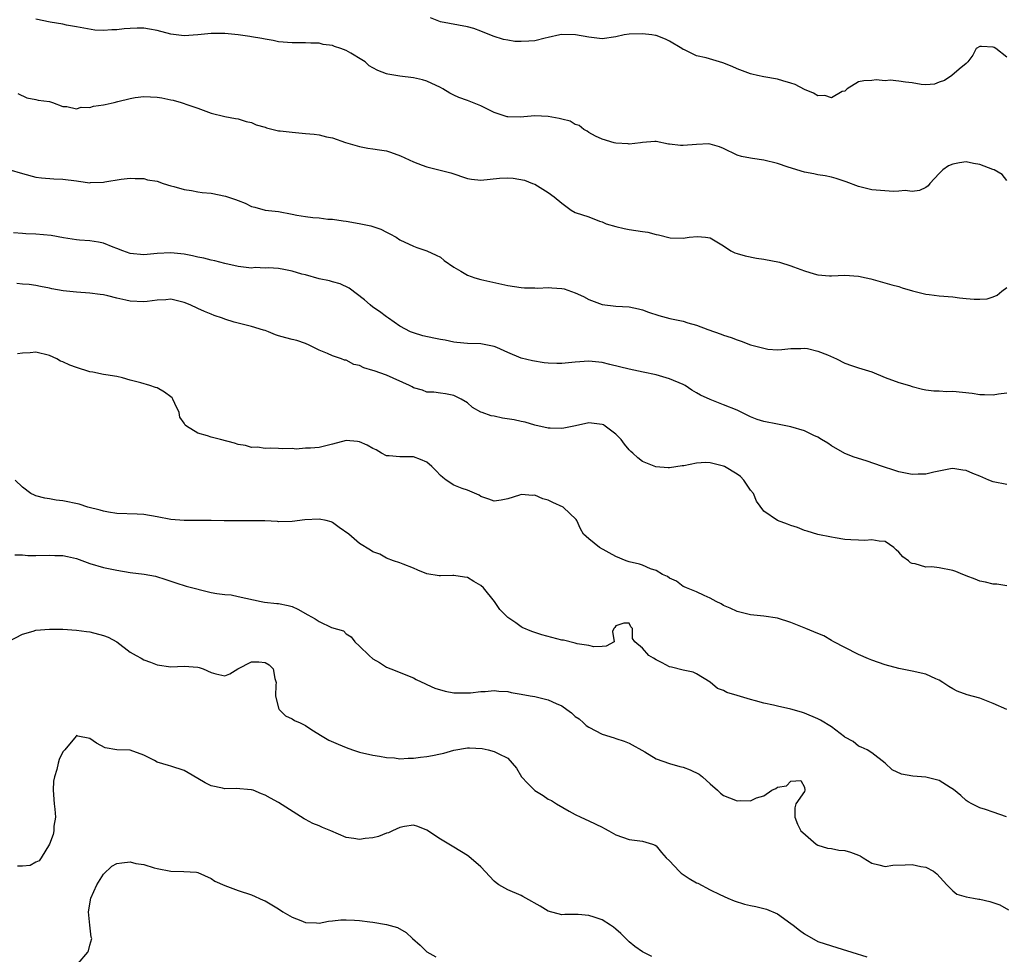
# Model space of a CAD drawing. Units: inches. Extents: x 2589000 to 2592000, y 1533000 to 1536000.
# Drawn here: x 2589659 to 2589805, y 1534837 to 1534975 of the extents above; entities that cross this region are included whole.
import ezdxf

# ---------------------------------------------------------------- set-up
doc = ezdxf.new("R2010")
doc.units = ezdxf.units.IN
doc.header["$MEASUREMENT"] = 0
doc.layers.add('LD25891533_2ft', color=31, linetype='Continuous')

msp = doc.modelspace()

# ---------------------------------------------------------------- linework, layer by layer
at = {"layer": 'LD25891533_2ft'}
for points, elevation in [([(2589805, 1534951.42), (2589804.31, 1534952.31), (2589803.14, 1534953), (2589802.94, 1534953.06), (2589801, 1534953.78), (2589800.08, 1534953.92), (2589799, 1534954.17), (2589797.98, 1534954.02), (2589797, 1534953.83), (2589796.39, 1534953.61), (2589795.51, 1534953), (2589795, 1534952.44), (2589793.59, 1534951), (2589793.36, 1534950.64), (2589793, 1534950.36), (2589792.07, 1534949.93), (2589791, 1534949.8), (2589789.93, 1534949.93), (2589789, 1534949.85), (2589788.19, 1534949.81), (2589785, 1534950.06), (2589783, 1534950.54), (2589781.21, 1534951.21), (2589779.71, 1534951.71), (2589779, 1534951.9), (2589778.09, 1534952.09), (2589777, 1534952.27), (2589776.4, 1534952.4), (2589775, 1534952.66), (2589772.6, 1534953.4), (2589771, 1534953.94), (2589769, 1534954.42), (2589767.32, 1534954.68), (2589767, 1534954.71), (2589765.65, 1534955), (2589765, 1534955.2), (2589763, 1534956.16), (2589762.39, 1534956.39), (2589761, 1534956.83), (2589760.84, 1534956.84), (2589759, 1534956.78), (2589757, 1534956.62), (2589756.61, 1534956.61), (2589755, 1534956.83), (2589754.83, 1534956.83), (2589753, 1534957.18), (2589752.8, 1534957.2), (2589751, 1534957.05), (2589750.7, 1534957), (2589749, 1534956.81), (2589748.86, 1534956.86), (2589747, 1534956.95), (2589746.78, 1534957), (2589745, 1534957.56), (2589743.99, 1534958.01), (2589743, 1534958.53), (2589742.75, 1534958.75), (2589742.26, 1534959), (2589741.58, 1534959.58), (2589741, 1534959.72), (2589740.24, 1534960.24), (2589739, 1534960.5), (2589738.62, 1534960.62), (2589737, 1534960.89), (2589735, 1534960.99), (2589732.82, 1534960.82), (2589731, 1534960.87), (2589730.88, 1534960.88), (2589729, 1534961.52), (2589727, 1534962.5), (2589725.75, 1534963), (2589725, 1534963.27), (2589723.75, 1534963.75), (2589723, 1534964.06), (2589722.38, 1534964.38), (2589721.35, 1534965), (2589721, 1534965.19), (2589719, 1534966.14), (2589718.35, 1534966.35), (2589717, 1534966.65), (2589715, 1534966.89), (2589713.2, 1534967.2), (2589713, 1534967.25), (2589711.73, 1534967.73), (2589711, 1534968.11), (2589710.44, 1534968.44), (2589709.82, 1534969), (2589709.33, 1534969.33), (2589707.71, 1534970.29), (2589707, 1534970.69), (2589706.23, 1534971), (2589705.29, 1534971.29), (2589705, 1534971.42), (2589703.59, 1534971.59), (2589703, 1534971.77), (2589701.77, 1534971.77), (2589701, 1534971.85), (2589699.82, 1534971.82), (2589699, 1534971.83), (2589697, 1534971.99), (2589696.18, 1534972.18), (2589695, 1534972.37), (2589694.49, 1534972.49), (2589693, 1534972.7), (2589692.75, 1534972.75), (2589691, 1534973), (2589689, 1534973.22), (2589688.76, 1534973.24), (2589687, 1534973.23), (2589685, 1534973), (2589683, 1534972.86), (2589681, 1534973.12), (2589679, 1534973.64), (2589677.87, 1534973.87), (2589677, 1534974.01), (2589676, 1534974), (2589675, 1534973.97), (2589674.1, 1534973.9), (2589673, 1534973.74), (2589672.24, 1534973.76), (2589671, 1534973.67), (2589669.72, 1534973.72), (2589667, 1534974.23), (2589665.56, 1534974.44), (2589665, 1534974.6), (2589663.09, 1534974.91), (2589661, 1534975.35)], 7650), ([(2589805, 1534969.71), (2589803.37, 1534971), (2589803.14, 1534971.14), (2589803, 1534971.19), (2589801.28, 1534971.28), (2589801, 1534971.31), (2589800.47, 1534971), (2589800, 1534970), (2589799.22, 1534969), (2589799, 1534968.79), (2589797.94, 1534967.94), (2589796.86, 1534967), (2589795.77, 1534966.23), (2589795, 1534965.98), (2589794.29, 1534965.71), (2589793, 1534965.63), (2589792.33, 1534965.67), (2589791, 1534965.91), (2589789.99, 1534965.99), (2589789, 1534966.16), (2589787.71, 1534966.29), (2589787, 1534966.18), (2589785.65, 1534966.35), (2589785, 1534966.27), (2589783.79, 1534966.21), (2589783, 1534966.06), (2589781.34, 1534965), (2589781, 1534964.69), (2589780.61, 1534964.61), (2589779, 1534963.68), (2589778.02, 1534964.02), (2589777, 1534963.99), (2589776.35, 1534964.35), (2589775, 1534964.89), (2589773.65, 1534965.65), (2589773, 1534965.87), (2589771.79, 1534966.21), (2589771, 1534966.45), (2589769, 1534966.81), (2589768.06, 1534967), (2589767.2, 1534967.2), (2589767, 1534967.26), (2589765, 1534967.99), (2589764.3, 1534968.3), (2589762.89, 1534968.89), (2589760.4, 1534969.6), (2589759, 1534969.9), (2589757.22, 1534970.78), (2589757, 1534970.86), (2589756.81, 1534971), (2589755, 1534972.09), (2589754.39, 1534972.39), (2589753, 1534972.9), (2589752.91, 1534972.91), (2589752.36, 1534973), (2589751, 1534973.17), (2589749, 1534973.12), (2589748.24, 1534973), (2589747, 1534972.74), (2589745, 1534972.42), (2589743, 1534972.65), (2589741.03, 1534973.03), (2589739, 1534973.05), (2589738.73, 1534973), (2589737, 1534972.6), (2589736.52, 1534972.52), (2589735, 1534972.15), (2589734.1, 1534972.1), (2589733, 1534972.01), (2589732.05, 1534972.05), (2589731, 1534972.21), (2589730.34, 1534972.34), (2589728.84, 1534972.84), (2589727, 1534973.57), (2589725.95, 1534973.95), (2589725, 1534974.19), (2589721, 1534974.96), (2589719.52, 1534975.52)], 7648), ([(2589658.34, 1534964.34), (2589659.66, 1534963.66), (2589661, 1534963.44), (2589661.35, 1534963.35), (2589663, 1534963.14), (2589663.45, 1534963), (2589665, 1534962.39), (2589665.59, 1534962.41), (2589667, 1534962.03), (2589667.71, 1534962.29), (2589669, 1534962.26), (2589669.56, 1534962.44), (2589671, 1534962.65), (2589671.29, 1534962.71), (2589672.6, 1534963), (2589673.15, 1534963.15), (2589675, 1534963.59), (2589675.72, 1534963.72), (2589677, 1534963.89), (2589679, 1534963.8), (2589679.69, 1534963.69), (2589681, 1534963.4), (2589681.35, 1534963.35), (2589682.56, 1534963), (2589683, 1534962.85), (2589683.26, 1534962.74), (2589685, 1534962.15), (2589687, 1534961.41), (2589689, 1534960.9), (2589690.63, 1534960.63), (2589691, 1534960.54), (2589692.18, 1534960.18), (2589693, 1534960.01), (2589693.67, 1534959.67), (2589695, 1534959.31), (2589695.22, 1534959.22), (2589697, 1534958.8), (2589697.21, 1534958.79), (2589699, 1534958.57), (2589701, 1534958.41), (2589702.29, 1534958.29), (2589703, 1534958.17), (2589704.11, 1534957.89), (2589705, 1534957.73), (2589706.93, 1534957.07), (2589709, 1534956.44), (2589710.23, 1534956.23), (2589711, 1534956.13), (2589711.96, 1534955.96), (2589713, 1534955.8), (2589713.62, 1534955.62), (2589715.06, 1534955.06), (2589717, 1534954.19), (2589718.31, 1534953.69), (2589719, 1534953.45), (2589722.54, 1534952.54), (2589725, 1534951.72), (2589725.62, 1534951.62), (2589727, 1534951.48), (2589729.75, 1534951.76), (2589731, 1534951.81), (2589731.78, 1534951.78), (2589733.47, 1534951.47), (2589734.67, 1534951), (2589735, 1534950.86), (2589737, 1534949.66), (2589737.88, 1534949), (2589739, 1534948.05), (2589740.41, 1534947), (2589741, 1534946.67), (2589743, 1534946.01), (2589744.6, 1534945.4), (2589745, 1534945.28), (2589745.6, 1534945), (2589747, 1534944.58), (2589748.28, 1534944.28), (2589749, 1534944.16), (2589750.01, 1534944.01), (2589751, 1534943.84), (2589751.75, 1534943.75), (2589753, 1534943.4), (2589753.35, 1534943.35), (2589755.08, 1534942.92), (2589757, 1534942.87), (2589757.9, 1534943), (2589759.12, 1534943.12), (2589760.32, 1534943), (2589761, 1534942.91), (2589763, 1534941.71), (2589764.07, 1534941), (2589764.69, 1534940.69), (2589765, 1534940.61), (2589766.23, 1534940.23), (2589767.91, 1534939.91), (2589769, 1534939.75), (2589771.29, 1534939.29), (2589773, 1534938.77), (2589773.39, 1534938.61), (2589775, 1534938.03), (2589776.42, 1534937.58), (2589777, 1534937.43), (2589778.72, 1534937.28), (2589779, 1534937.27), (2589781, 1534937.36), (2589783, 1534937.24), (2589784.15, 1534937), (2589784.84, 1534936.84), (2589787.95, 1534935.95), (2589789, 1534935.69), (2589789.51, 1534935.51), (2589791.05, 1534935.05), (2589793, 1534934.59), (2589793.5, 1534934.5), (2589795, 1534934.31), (2589797, 1534934.15), (2589798, 1534934), (2589799, 1534933.94), (2589800.17, 1534933.83), (2589801, 1534933.8), (2589802.13, 1534933.87), (2589803, 1534934.15), (2589803.58, 1534934.42), (2589804.27, 1534935), (2589805, 1534935.53)], 7652), ([(2589657, 1534953.05), (2589659, 1534952.45), (2589661, 1534951.93), (2589661.81, 1534951.81), (2589663.66, 1534951.66), (2589665, 1534951.63), (2589667, 1534951.36), (2589667.34, 1534951.34), (2589669, 1534951.09), (2589669.11, 1534951.11), (2589671, 1534951.17), (2589671.24, 1534951.24), (2589673.64, 1534951.64), (2589675, 1534951.78), (2589675.7, 1534951.7), (2589677, 1534951.7), (2589677.53, 1534951.53), (2589679, 1534951.31), (2589679.86, 1534951), (2589681, 1534950.64), (2589681.47, 1534950.53), (2589683, 1534950.07), (2589684.08, 1534949.92), (2589685, 1534949.75), (2589685.66, 1534949.66), (2589687, 1534949.54), (2589689.12, 1534949.12), (2589689.44, 1534949), (2589690.6, 1534948.6), (2589691, 1534948.43), (2589692.05, 1534948.05), (2589693, 1534947.57), (2589693.47, 1534947.47), (2589695, 1534947.04), (2589697, 1534946.8), (2589699, 1534946.45), (2589699.7, 1534946.3), (2589701, 1534946.06), (2589702.08, 1534945.92), (2589703, 1534945.86), (2589704.3, 1534945.7), (2589705, 1534945.68), (2589706.57, 1534945.43), (2589707, 1534945.38), (2589708.96, 1534945.04), (2589710.7, 1534944.7), (2589712.18, 1534944.18), (2589713, 1534943.74), (2589713.52, 1534943.52), (2589714.42, 1534943), (2589715, 1534942.64), (2589717, 1534941.67), (2589717.48, 1534941.48), (2589719, 1534941), (2589720.37, 1534940.37), (2589721, 1534940.05), (2589721.57, 1534939.57), (2589723, 1534938.55), (2589724.03, 1534937.97), (2589725, 1534937.39), (2589726.12, 1534937), (2589727, 1534936.75), (2589731, 1534935.83), (2589733, 1534935.53), (2589733.5, 1534935.5), (2589735, 1534935.48), (2589735.46, 1534935.46), (2589737, 1534935.57), (2589737.51, 1534935.51), (2589739, 1534935.42), (2589739.34, 1534935.34), (2589741, 1534934.78), (2589742.22, 1534934.22), (2589743, 1534933.77), (2589745, 1534933.03), (2589747, 1534932.81), (2589749, 1534932.7), (2589750.37, 1534932.37), (2589751, 1534932.24), (2589751.88, 1534931.88), (2589753.4, 1534931.4), (2589755.02, 1534930.98), (2589757, 1534930.56), (2589757.68, 1534930.32), (2589759, 1534929.96), (2589760.69, 1534929.31), (2589762.65, 1534928.65), (2589763, 1534928.5), (2589764.12, 1534928.12), (2589765, 1534927.77), (2589765.6, 1534927.6), (2589767, 1534927.06), (2589769, 1534926.55), (2589769.58, 1534926.42), (2589771, 1534926.32), (2589771.64, 1534926.36), (2589773, 1534926.5), (2589774.49, 1534926.49), (2589775, 1534926.57), (2589775.47, 1534926.53), (2589777, 1534926.13), (2589778.44, 1534925.56), (2589779.76, 1534925), (2589781, 1534924.33), (2589782, 1534924), (2589783, 1534923.64), (2589785, 1534923.07), (2589787, 1534922.23), (2589789, 1534921.46), (2589790.59, 1534921), (2589791, 1534920.87), (2589792.49, 1534920.49), (2589793, 1534920.39), (2589794.22, 1534920.22), (2589795, 1534920.21), (2589796.14, 1534920.14), (2589797, 1534920.17), (2589799.89, 1534919.89), (2589801, 1534919.7), (2589801.71, 1534919.71), (2589803, 1534919.66), (2589803.78, 1534919.78), (2589805, 1534919.94)], 7654), ([(2589805, 1534906.32), (2589803, 1534906.76), (2589802.37, 1534907), (2589801, 1534907.59), (2589799.97, 1534907.97), (2589799, 1534908.42), (2589798.48, 1534908.48), (2589797, 1534908.73), (2589796.69, 1534908.69), (2589794.19, 1534908.19), (2589793, 1534907.88), (2589791.87, 1534907.87), (2589791, 1534907.84), (2589789, 1534908.24), (2589788.42, 1534908.42), (2589786.6, 1534909), (2589784.14, 1534909.86), (2589782.38, 1534910.38), (2589781, 1534910.92), (2589779, 1534912.1), (2589778.49, 1534912.49), (2589777.53, 1534913), (2589777, 1534913.34), (2589776.41, 1534913.59), (2589775, 1534914.3), (2589773, 1534914.89), (2589771.24, 1534915.24), (2589771, 1534915.27), (2589769, 1534915.66), (2589768, 1534916), (2589767, 1534916.39), (2589765, 1534917.34), (2589763, 1534918.17), (2589761, 1534918.94), (2589759.58, 1534919.58), (2589759, 1534919.94), (2589758.31, 1534920.31), (2589757.3, 1534921), (2589757, 1534921.17), (2589755, 1534922.02), (2589753, 1534922.58), (2589751.1, 1534923), (2589749, 1534923.42), (2589746.15, 1534924.15), (2589745, 1534924.41), (2589743, 1534924.64), (2589741, 1534924.5), (2589739, 1534924.28), (2589738.28, 1534924.28), (2589737, 1534924.33), (2589736.39, 1534924.39), (2589734.67, 1534924.67), (2589733, 1534925.09), (2589731, 1534925.93), (2589729.35, 1534926.65), (2589729, 1534926.82), (2589727, 1534927.19), (2589725, 1534927.24), (2589723.42, 1534927.42), (2589723, 1534927.45), (2589721.72, 1534927.72), (2589721, 1534927.85), (2589720.04, 1534928.04), (2589718.4, 1534928.4), (2589717, 1534928.81), (2589716.56, 1534929), (2589715, 1534929.82), (2589713.28, 1534931), (2589713, 1534931.2), (2589711.99, 1534931.99), (2589711, 1534932.66), (2589710.57, 1534933), (2589709.72, 1534933.72), (2589707.47, 1534935.47), (2589706.11, 1534936.11), (2589705, 1534936.41), (2589704.55, 1534936.55), (2589703, 1534936.84), (2589701, 1534937.42), (2589700.45, 1534937.55), (2589699, 1534938), (2589697.77, 1534938.23), (2589697, 1534938.36), (2589695.52, 1534938.48), (2589695, 1534938.44), (2589693.5, 1534938.5), (2589693, 1534938.41), (2589691.38, 1534938.62), (2589691, 1534938.65), (2589689, 1534939.12), (2589687.52, 1534939.52), (2589687, 1534939.6), (2589685.9, 1534939.9), (2589685, 1534940.06), (2589684.25, 1534940.25), (2589683, 1534940.5), (2589681, 1534940.71), (2589679, 1534940.59), (2589677, 1534940.41), (2589675, 1534940.61), (2589673.88, 1534941), (2589673, 1534941.34), (2589672.48, 1534941.52), (2589671, 1534942.12), (2589670.29, 1534942.29), (2589669, 1534942.45), (2589667.44, 1534942.56), (2589667, 1534942.62), (2589665.09, 1534942.91), (2589663.26, 1534943.26), (2589661, 1534943.47), (2589659.51, 1534943.51), (2589659, 1534943.57), (2589657.65, 1534943.65)], 7656), ([(2589805, 1534891.33), (2589803.56, 1534891.56), (2589803, 1534891.55), (2589801.87, 1534891.87), (2589801, 1534892.01), (2589800.32, 1534892.32), (2589799, 1534892.79), (2589798.87, 1534892.87), (2589798.52, 1534893), (2589797.46, 1534893.46), (2589797, 1534893.6), (2589795, 1534893.98), (2589793.88, 1534894.12), (2589793, 1534894.08), (2589791.42, 1534894.58), (2589791, 1534894.62), (2589790.73, 1534894.73), (2589790.42, 1534895), (2589789.61, 1534895.61), (2589789, 1534896.33), (2589788.63, 1534896.63), (2589788.28, 1534897), (2589787, 1534897.89), (2589786.08, 1534897.92), (2589785, 1534898.15), (2589783.98, 1534898.02), (2589783, 1534898.08), (2589781.87, 1534898.13), (2589781, 1534898.2), (2589779.56, 1534898.44), (2589779, 1534898.51), (2589777, 1534898.95), (2589775.4, 1534899.4), (2589775, 1534899.54), (2589773.97, 1534899.97), (2589773, 1534900.25), (2589772.48, 1534900.48), (2589770.99, 1534900.99), (2589769, 1534902.39), (2589767.88, 1534903.88), (2589767.44, 1534905), (2589767, 1534905.52), (2589766.01, 1534907), (2589765.51, 1534907.51), (2589765, 1534907.87), (2589763.15, 1534909), (2589763, 1534909.08), (2589761, 1534909.54), (2589760.38, 1534909.62), (2589759, 1534909.51), (2589757.11, 1534909.11), (2589756.88, 1534909.12), (2589755, 1534908.8), (2589754.79, 1534908.79), (2589752.95, 1534908.95), (2589751, 1534909.75), (2589750.28, 1534910.28), (2589749.54, 1534911), (2589749.24, 1534911.24), (2589749, 1534911.47), (2589748.31, 1534912.31), (2589747.82, 1534913), (2589747, 1534913.79), (2589745.45, 1534915), (2589745.17, 1534915.17), (2589745, 1534915.25), (2589743, 1534915.48), (2589741.03, 1534915.03), (2589739.3, 1534914.7), (2589739, 1534914.63), (2589737.29, 1534914.71), (2589737, 1534914.7), (2589735, 1534915.16), (2589733.58, 1534915.58), (2589733, 1534915.69), (2589731.93, 1534915.93), (2589730.21, 1534916.2), (2589729, 1534916.46), (2589728.53, 1534916.53), (2589727.22, 1534917), (2589727, 1534917.09), (2589725.74, 1534917.74), (2589725, 1534918.43), (2589724.09, 1534919), (2589723, 1534919.56), (2589721.78, 1534919.78), (2589721, 1534919.87), (2589720.02, 1534920.02), (2589719, 1534920.04), (2589718.33, 1534920.33), (2589717, 1534920.67), (2589716.8, 1534920.8), (2589716.42, 1534921), (2589713, 1534922.56), (2589711.18, 1534923.18), (2589711, 1534923.27), (2589709.62, 1534923.62), (2589709, 1534923.97), (2589708.16, 1534924.16), (2589707, 1534924.76), (2589706.79, 1534924.79), (2589706.31, 1534925), (2589705, 1534925.43), (2589704.24, 1534925.76), (2589703, 1534926.25), (2589701.51, 1534927), (2589701, 1534927.24), (2589699.68, 1534927.68), (2589699, 1534927.86), (2589698.07, 1534928.07), (2589697, 1534928.38), (2589696.54, 1534928.54), (2589695.49, 1534929), (2589695, 1534929.18), (2589694.76, 1534929.24), (2589693, 1534929.79), (2589690.39, 1534930.39), (2589689, 1534930.87), (2589688.69, 1534931), (2589687.42, 1534931.42), (2589687, 1534931.6), (2589686, 1534932), (2589685, 1534932.45), (2589683.88, 1534933), (2589683, 1534933.34), (2589682.58, 1534933.42), (2589681, 1534933.81), (2589680.27, 1534933.73), (2589679, 1534933.68), (2589677.49, 1534933.49), (2589677, 1534933.41), (2589675, 1534933.51), (2589674.32, 1534933.68), (2589673, 1534933.97), (2589671.68, 1534934.32), (2589671, 1534934.46), (2589670.51, 1534934.51), (2589669, 1534934.71), (2589667, 1534934.84), (2589665.06, 1534935.06), (2589663.34, 1534935.34), (2589663, 1534935.45), (2589661.7, 1534935.7), (2589661, 1534935.85), (2589660.01, 1534936.01), (2589659, 1534936.04), (2589658.16, 1534936.16)], 7658), ([(2589805, 1534873), (2589803, 1534873.85), (2589801, 1534874.68), (2589799.16, 1534875.16), (2589797.68, 1534875.68), (2589797, 1534876.02), (2589796.4, 1534876.4), (2589795.53, 1534877), (2589795, 1534877.31), (2589794.49, 1534877.51), (2589793, 1534878.2), (2589791, 1534878.66), (2589789, 1534879.05), (2589787, 1534879.6), (2589785, 1534880.28), (2589784.48, 1534880.48), (2589783, 1534881.11), (2589781, 1534882.17), (2589779.37, 1534883), (2589779, 1534883.23), (2589777.89, 1534883.89), (2589777, 1534884.23), (2589775.21, 1534885), (2589773, 1534885.9), (2589771, 1534886.51), (2589769, 1534886.81), (2589767, 1534887), (2589765, 1534887.49), (2589763.98, 1534887.98), (2589763, 1534888.41), (2589762.63, 1534888.63), (2589761.91, 1534889), (2589761, 1534889.51), (2589760.12, 1534889.88), (2589759, 1534890.41), (2589757.5, 1534891), (2589757.17, 1534891.17), (2589757, 1534891.23), (2589756.01, 1534892.01), (2589755, 1534892.43), (2589754.7, 1534892.7), (2589753.93, 1534893), (2589753, 1534893.57), (2589752.16, 1534893.84), (2589751, 1534894.36), (2589750.52, 1534894.52), (2589749, 1534894.88), (2589748.56, 1534895), (2589747, 1534895.69), (2589744.62, 1534897), (2589743, 1534898.31), (2589742.23, 1534899), (2589741.78, 1534899.78), (2589741.25, 1534901), (2589741.14, 1534901.14), (2589739.21, 1534903), (2589737.67, 1534903.67), (2589737, 1534904), (2589736.21, 1534904.21), (2589735, 1534904.74), (2589734.72, 1534904.72), (2589733, 1534904.84), (2589732.74, 1534904.74), (2589731, 1534904.23), (2589730.02, 1534904.02), (2589729, 1534903.85), (2589728.19, 1534904.19), (2589727, 1534904.55), (2589726.74, 1534904.74), (2589725, 1534905.5), (2589724.23, 1534905.77), (2589723, 1534906.24), (2589721.87, 1534907), (2589721.36, 1534907.36), (2589721, 1534907.69), (2589720.35, 1534908.35), (2589719.75, 1534909), (2589719, 1534909.64), (2589718.05, 1534910.05), (2589717, 1534910.43), (2589715, 1534910.46), (2589713.4, 1534910.6), (2589713, 1534910.6), (2589712.28, 1534911), (2589711.48, 1534911.48), (2589711, 1534911.66), (2589710.16, 1534912.16), (2589709, 1534912.69), (2589708.71, 1534912.71), (2589707, 1534912.89), (2589705, 1534912.3), (2589703, 1534911.84), (2589701.71, 1534911.71), (2589701, 1534911.73), (2589699.6, 1534911.6), (2589699, 1534911.7), (2589697.62, 1534911.62), (2589697, 1534911.68), (2589695.73, 1534911.73), (2589695, 1534911.69), (2589693.87, 1534911.87), (2589693, 1534911.85), (2589692.11, 1534912.11), (2589691, 1534912.26), (2589690.45, 1534912.45), (2589688.38, 1534913), (2589687, 1534913.38), (2589686.44, 1534913.56), (2589685, 1534913.94), (2589683.36, 1534915), (2589683.16, 1534915.16), (2589683, 1534915.46), (2589682.35, 1534916.35), (2589682.24, 1534917), (2589681.63, 1534918.37), (2589681.33, 1534919), (2589681.2, 1534919.2), (2589681, 1534919.36), (2589680.05, 1534920.05), (2589679, 1534920.66), (2589678.72, 1534920.72), (2589677.91, 1534921), (2589676.58, 1534921.42), (2589675, 1534921.82), (2589673.86, 1534922.14), (2589673, 1534922.35), (2589671.39, 1534922.61), (2589671, 1534922.66), (2589669.46, 1534923), (2589669, 1534923.07), (2589667, 1534923.69), (2589666.04, 1534924.04), (2589665, 1534924.55), (2589664.65, 1534924.65), (2589664.09, 1534925), (2589663, 1534925.48), (2589661, 1534925.96), (2589660.14, 1534925.86), (2589659, 1534925.82), (2589658.26, 1534925.74)], 7660), ([(2589804.96, 1534857.04), (2589803, 1534857.75), (2589801.85, 1534858.15), (2589801, 1534858.42), (2589799.82, 1534859), (2589799.29, 1534859.29), (2589799, 1534859.48), (2589798.22, 1534860.22), (2589797.1, 1534861.1), (2589796.6, 1534861.4), (2589795, 1534862.44), (2589793, 1534862.93), (2589791.1, 1534863.1), (2589789.4, 1534863.4), (2589788.03, 1534864.03), (2589786.97, 1534865), (2589785, 1534866.53), (2589784.29, 1534867), (2589783.41, 1534867.41), (2589783, 1534867.56), (2589782.21, 1534868.21), (2589781, 1534868.9), (2589780.95, 1534868.95), (2589779, 1534870.4), (2589777.4, 1534871.4), (2589777, 1534871.6), (2589775, 1534872.44), (2589774.56, 1534872.56), (2589773, 1534873.03), (2589771, 1534873.46), (2589770.39, 1534873.61), (2589769, 1534873.9), (2589767.72, 1534874.28), (2589767, 1534874.45), (2589765, 1534875.06), (2589763.49, 1534875.49), (2589763, 1534875.8), (2589762.11, 1534876.11), (2589761, 1534877.01), (2589759, 1534878.29), (2589758.49, 1534878.49), (2589757, 1534878.83), (2589755.27, 1534879.27), (2589755, 1534879.32), (2589753.9, 1534879.9), (2589753, 1534880.32), (2589752.6, 1534880.6), (2589751.91, 1534881), (2589751, 1534882.08), (2589749.85, 1534883), (2589749.5, 1534883.5), (2589749.5, 1534885), (2589749.26, 1534885.26), (2589749, 1534885.8), (2589748.22, 1534885.78), (2589747, 1534885.4), (2589746.87, 1534885.13), (2589746.75, 1534885), (2589746.53, 1534884.53), (2589746.8, 1534883), (2589745.61, 1534882.39), (2589745, 1534882.31), (2589743.75, 1534882.25), (2589743, 1534882.46), (2589741.29, 1534882.71), (2589741, 1534882.83), (2589739.24, 1534883.24), (2589739, 1534883.25), (2589736.04, 1534884.04), (2589734.55, 1534884.55), (2589733.14, 1534885.14), (2589733, 1534885.22), (2589732.17, 1534885.83), (2589731, 1534886.63), (2589730.61, 1534887), (2589729.83, 1534887.83), (2589729.03, 1534889), (2589727.4, 1534891), (2589727, 1534891.37), (2589725.95, 1534891.95), (2589725, 1534892.53), (2589724.58, 1534892.58), (2589723, 1534892.86), (2589722.84, 1534892.84), (2589721, 1534892.78), (2589720.8, 1534892.8), (2589719, 1534893.08), (2589717.65, 1534893.65), (2589717, 1534893.93), (2589715.49, 1534894.51), (2589715, 1534894.72), (2589714.06, 1534895), (2589713, 1534895.44), (2589712.02, 1534896.02), (2589711, 1534896.34), (2589710.61, 1534896.61), (2589709, 1534897.58), (2589707.44, 1534899), (2589705.97, 1534899.97), (2589705, 1534900.71), (2589704.79, 1534900.79), (2589704.05, 1534901), (2589703, 1534901.2), (2589700.91, 1534901.09), (2589699, 1534900.87), (2589697, 1534900.83), (2589696.86, 1534900.86), (2589694.95, 1534900.95), (2589692.96, 1534900.96), (2589690.93, 1534900.93), (2589688.93, 1534900.93), (2589687, 1534900.98), (2589683, 1534900.99), (2589681, 1534901.16), (2589679, 1534901.56), (2589677, 1534901.9), (2589676.04, 1534901.96), (2589673, 1534902.04), (2589671.77, 1534902.23), (2589671, 1534902.39), (2589670.55, 1534902.55), (2589668.72, 1534903), (2589667.43, 1534903.43), (2589665, 1534903.92), (2589664.02, 1534904.02), (2589663, 1534904.21), (2589662.31, 1534904.31), (2589661, 1534904.68), (2589660.77, 1534904.77), (2589660.27, 1534905), (2589659, 1534905.93), (2589657.91, 1534907)], 7662), ([(2589657.89, 1534895.89), (2589659, 1534895.9), (2589659.82, 1534895.82), (2589661, 1534895.81), (2589663, 1534895.84), (2589663.83, 1534895.83), (2589665, 1534895.79), (2589665.66, 1534895.66), (2589667, 1534895.35), (2589669, 1534894.64), (2589671, 1534894.05), (2589673, 1534893.64), (2589675, 1534893.31), (2589677.06, 1534893.06), (2589678.75, 1534892.75), (2589680.27, 1534892.27), (2589681.74, 1534891.74), (2589683.28, 1534891.28), (2589687, 1534890.34), (2589687.83, 1534890.17), (2589689, 1534890.01), (2589689.96, 1534889.96), (2589691, 1534889.75), (2589694.43, 1534889), (2589694.91, 1534888.91), (2589696.72, 1534888.72), (2589697, 1534888.7), (2589698.41, 1534888.41), (2589699, 1534888.23), (2589699.87, 1534887.87), (2589701.35, 1534887), (2589702.44, 1534886.44), (2589703, 1534886.03), (2589704.87, 1534885.13), (2589706.62, 1534884.62), (2589707, 1534884.22), (2589707.77, 1534883.77), (2589708.29, 1534883), (2589709, 1534882.36), (2589710.41, 1534881), (2589711, 1534880.51), (2589711.97, 1534879.97), (2589713, 1534879.28), (2589713.63, 1534879), (2589717, 1534877.66), (2589717.42, 1534877.42), (2589718.77, 1534876.77), (2589719, 1534876.68), (2589720.15, 1534876.15), (2589721.69, 1534875.69), (2589723, 1534875.47), (2589723.44, 1534875.44), (2589725.46, 1534875.46), (2589727, 1534875.67), (2589727.66, 1534875.66), (2589729, 1534875.81), (2589729.69, 1534875.69), (2589731, 1534875.63), (2589731.51, 1534875.51), (2589733, 1534875.27), (2589734.34, 1534875), (2589735, 1534874.89), (2589737, 1534874.41), (2589738.15, 1534873.85), (2589739, 1534873.51), (2589739.77, 1534873), (2589740.47, 1534872.47), (2589741, 1534871.96), (2589741.57, 1534871.57), (2589742.25, 1534871), (2589742.63, 1534870.63), (2589743, 1534870.34), (2589745, 1534869.3), (2589746.77, 1534868.77), (2589747, 1534868.67), (2589748.28, 1534868.28), (2589749, 1534867.97), (2589751.31, 1534866.69), (2589753, 1534865.68), (2589754.98, 1534864.98), (2589756.52, 1534864.52), (2589757, 1534864.41), (2589758.05, 1534864.05), (2589759.4, 1534863.4), (2589759.9, 1534863), (2589761, 1534861.95), (2589762.1, 1534861), (2589762.55, 1534860.55), (2589763, 1534860.22), (2589763.87, 1534859.87), (2589765, 1534859.45), (2589765.5, 1534859.5), (2589767, 1534859.45), (2589767.89, 1534859.89), (2589769, 1534860.16), (2589770.15, 1534861), (2589770.74, 1534861.26), (2589771, 1534861.48), (2589772.33, 1534861.67), (2589773, 1534862.35), (2589774.46, 1534862.46), (2589775, 1534861.44), (2589775.08, 1534861), (2589775, 1534860.84), (2589773.71, 1534859), (2589773.59, 1534858.41), (2589773.57, 1534857), (2589773.97, 1534855.97), (2589774.45, 1534855), (2589774.75, 1534854.75), (2589776.72, 1534853), (2589777, 1534852.87), (2589778.4, 1534852.4), (2589779, 1534852.37), (2589780.12, 1534852.12), (2589781, 1534852.08), (2589781.82, 1534851.82), (2589783, 1534851.38), (2589783.27, 1534851.27), (2589783.73, 1534851), (2589785, 1534850.2), (2589786.04, 1534849.96), (2589787, 1534849.68), (2589788.12, 1534849.88), (2589789.93, 1534849.93), (2589791, 1534850.01), (2589792.29, 1534849.71), (2589793, 1534849.59), (2589794.13, 1534849), (2589794.63, 1534848.63), (2589796.11, 1534847), (2589797, 1534846.08), (2589797.62, 1534845.62), (2589799, 1534845.22), (2589800.08, 1534845), (2589800.86, 1534844.86), (2589801, 1534844.85), (2589802.5, 1534844.5), (2589803.99, 1534843.99), (2589805.27, 1534843.27)], 7664), ([(2589656.81, 1534883), (2589659, 1534884.17), (2589660.57, 1534884.57), (2589661, 1534884.74), (2589663, 1534884.91), (2589665, 1534884.89), (2589667, 1534884.75), (2589668.52, 1534884.52), (2589669, 1534884.49), (2589671, 1534883.97), (2589671.72, 1534883.72), (2589673, 1534882.99), (2589675, 1534881.5), (2589675.85, 1534881), (2589676.6, 1534880.6), (2589677, 1534880.32), (2589678, 1534880), (2589679, 1534879.59), (2589681, 1534879.32), (2589683, 1534879.4), (2589685, 1534879.27), (2589685.22, 1534879.22), (2589685.81, 1534879), (2589687, 1534878.48), (2589687.71, 1534878.29), (2589689, 1534877.97), (2589689.75, 1534878.25), (2589690.94, 1534879), (2589693, 1534880.03), (2589694.06, 1534880.06), (2589695, 1534879.95), (2589695.61, 1534879.61), (2589696.2, 1534879), (2589696.44, 1534877.56), (2589696.62, 1534877), (2589696.59, 1534876.59), (2589696.56, 1534875), (2589697, 1534873.2), (2589697.07, 1534873), (2589698.03, 1534872.03), (2589699, 1534871.61), (2589699.36, 1534871.36), (2589700.21, 1534871), (2589701, 1534870.63), (2589701.95, 1534869.95), (2589703.47, 1534869), (2589704.43, 1534868.43), (2589705.83, 1534867.83), (2589707, 1534867.35), (2589707.96, 1534867), (2589709, 1534866.66), (2589711, 1534866.19), (2589711.95, 1534866.05), (2589713, 1534865.86), (2589714.19, 1534865.81), (2589715, 1534865.68), (2589716.22, 1534865.78), (2589717, 1534865.75), (2589718.07, 1534865.93), (2589719, 1534866.02), (2589719.84, 1534866.16), (2589721, 1534866.41), (2589721.51, 1534866.49), (2589723, 1534866.96), (2589725, 1534867.31), (2589725.31, 1534867.31), (2589727.19, 1534867.19), (2589728.11, 1534867), (2589729, 1534866.77), (2589729.56, 1534866.44), (2589731, 1534865.76), (2589731.67, 1534865), (2589732.27, 1534864.27), (2589733.05, 1534863), (2589733.99, 1534861.99), (2589735, 1534860.96), (2589736.22, 1534860.22), (2589737, 1534859.69), (2589737.47, 1534859.47), (2589738.2, 1534859), (2589740.09, 1534857.91), (2589741, 1534857.4), (2589741.83, 1534857), (2589743, 1534856.49), (2589745, 1534855.52), (2589745.33, 1534855.33), (2589745.97, 1534855), (2589747, 1534854.4), (2589749, 1534853.68), (2589751, 1534853.46), (2589752.46, 1534853), (2589752.84, 1534852.84), (2589753, 1534852.76), (2589753.78, 1534851.78), (2589754.5, 1534851), (2589755, 1534850.53), (2589756.42, 1534849), (2589756.71, 1534848.71), (2589757.91, 1534847.91), (2589759, 1534847.29), (2589759.21, 1534847.21), (2589761, 1534846.25), (2589762.47, 1534845.53), (2589763.64, 1534845), (2589764.59, 1534844.59), (2589766.12, 1534844.12), (2589767, 1534843.91), (2589767.77, 1534843.77), (2589769, 1534843.46), (2589769.38, 1534843.38), (2589771, 1534842.7), (2589773, 1534841.27), (2589773.31, 1534841), (2589774.26, 1534840.26), (2589775, 1534839.72), (2589777, 1534838.59), (2589779, 1534837.91), (2589780.58, 1534837.42), (2589782.04, 1534837), (2589784.28, 1534836.28)], 7666), ([(2589752.37, 1534836.37), (2589751, 1534837.02), (2589749.84, 1534837.84), (2589749, 1534838.52), (2589747.77, 1534839.77), (2589747, 1534840.43), (2589746.68, 1534840.68), (2589746.24, 1534841), (2589745, 1534841.79), (2589743.8, 1534842.2), (2589743, 1534842.45), (2589741.43, 1534842.57), (2589739.44, 1534842.56), (2589739, 1534842.53), (2589737, 1534843.07), (2589735.8, 1534843.8), (2589733.66, 1534845), (2589733.25, 1534845.25), (2589733, 1534845.39), (2589731, 1534846.26), (2589729.67, 1534847), (2589729.27, 1534847.27), (2589729, 1534847.5), (2589727, 1534849.63), (2589725.2, 1534851.2), (2589725, 1534851.35), (2589723, 1534852.57), (2589721, 1534853.75), (2589719, 1534855.11), (2589717.63, 1534855.63), (2589717, 1534855.84), (2589715.65, 1534855.65), (2589715, 1534855.5), (2589713.89, 1534855), (2589713.29, 1534854.71), (2589713, 1534854.64), (2589711.83, 1534854.17), (2589711, 1534853.96), (2589709.83, 1534853.83), (2589709, 1534853.71), (2589708.14, 1534853.86), (2589707, 1534854.02), (2589704.77, 1534855), (2589703.5, 1534855.5), (2589703, 1534855.74), (2589702.08, 1534856.08), (2589701, 1534856.66), (2589700.78, 1534856.78), (2589697, 1534859.19), (2589695.81, 1534859.81), (2589695, 1534860.3), (2589694.47, 1534860.47), (2589693.22, 1534861), (2589693, 1534861.08), (2589692.91, 1534861.09), (2589690.72, 1534861.28), (2589689, 1534861.23), (2589688.69, 1534861.31), (2589687, 1534861.65), (2589686.11, 1534862.11), (2589685, 1534862.76), (2589683.6, 1534863.6), (2589683, 1534863.93), (2589681, 1534864.59), (2589680.65, 1534864.65), (2589679, 1534865.18), (2589678.57, 1534865.43), (2589677, 1534866.19), (2589675, 1534866.93), (2589673, 1534866.99), (2589671.27, 1534867.27), (2589669.97, 1534867.97), (2589669, 1534868.7), (2589667.22, 1534869), (2589667, 1534869.1), (2589666.97, 1534869), (2589665.3, 1534867), (2589665.13, 1534866.87), (2589665, 1534866.72), (2589664.45, 1534865.56), (2589664.28, 1534865), (2589664.09, 1534864.09), (2589663.74, 1534863), (2589663.63, 1534862.37), (2589663.55, 1534861), (2589663.7, 1534859), (2589663.8, 1534858.2), (2589663.88, 1534857), (2589663.67, 1534855.67), (2589663.65, 1534855), (2589663.56, 1534854.44), (2589662.99, 1534853), (2589661.8, 1534851), (2589661.47, 1534850.53), (2589661, 1534850.35), (2589660.17, 1534849.83), (2589659, 1534849.73), (2589658.27, 1534849.73)], 7668), ([(2589667.29, 1534835.29), (2589668.69, 1534837), (2589668.8, 1534837.2), (2589669, 1534838.02), (2589669.27, 1534839), (2589669.21, 1534839.21), (2589668.98, 1534840.98), (2589668.8, 1534843), (2589669.17, 1534845), (2589670.04, 1534847), (2589671, 1534848.54), (2589672.25, 1534849.75), (2589673, 1534850.16), (2589673.74, 1534850.26), (2589675, 1534850.38), (2589675.84, 1534850.16), (2589677, 1534849.99), (2589678.52, 1534849.48), (2589679, 1534849.42), (2589681, 1534848.99), (2589682.95, 1534848.95), (2589684.84, 1534848.84), (2589685, 1534848.81), (2589687, 1534847.92), (2589687.54, 1534847.54), (2589689, 1534846.86), (2589691, 1534846.14), (2589693, 1534845.5), (2589694.71, 1534844.71), (2589695, 1534844.6), (2589695.99, 1534843.99), (2589697, 1534843.42), (2589697.63, 1534843), (2589699, 1534842.2), (2589700.3, 1534841.7), (2589701, 1534841.4), (2589702.64, 1534841.36), (2589703, 1534841.31), (2589704.4, 1534841.6), (2589705, 1534841.62), (2589706.23, 1534841.77), (2589707, 1534841.79), (2589708.27, 1534841.73), (2589709, 1534841.71), (2589710.52, 1534841.48), (2589711, 1534841.44), (2589713, 1534841.08), (2589714.63, 1534840.63), (2589715.93, 1534839.93), (2589716.86, 1534839), (2589718.01, 1534838.01), (2589719, 1534837.02), (2589720.3, 1534836.3)], 7670)]:
    msp.add_lwpolyline(points, dxfattribs=dict(at, elevation=elevation))

doc.saveas('drawing.dxf')
